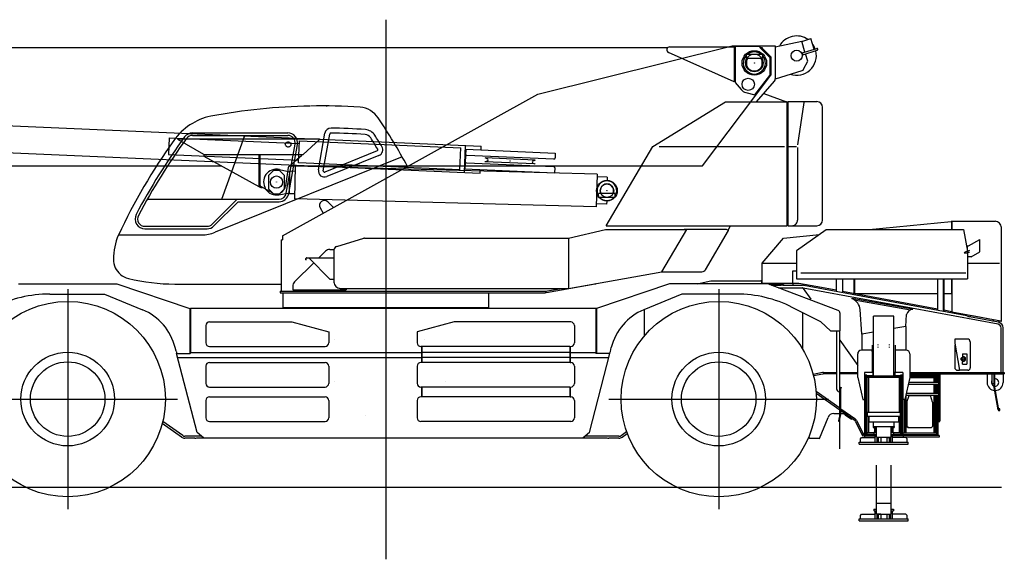
# Model space of a CAD drawing. Extents: x -36339 to -8597, y 886 to 16484.
# Drawn here: x -31720 to -23704, y 886 to 5280 of the extents above; entities that cross this region are included whole.
import ezdxf

# ---------------------------------------------------------------- set-up
doc = ezdxf.new("R2010")
doc.units = 0
doc.header["$PDMODE"] = 35
doc.layers.get('0').update_dxf_attribs({"linetype": 'CONTINUOUS'})

msp = doc.modelspace()

# ---------------------------------------------------------------- linework, layer by layer
at = {"color": 3, "linetype": 'CONTINUOUS'}
for p, q in [((-28739.1, 5279.84), (-28739.1, 886.315)), ((-24803.5, 3571.42), (-24136.7, 3637.86)), ((-24134.9, 3636.27), (-24134.9, 3571.42)), ((-24131.2, 3634.79), (-24131.2, 3571.42)), ((-24127.7, 3638.39), (-23779.7, 3638.39)), ((-25502.7, 3501.31), (-25209.5, 3530.52)), ((-25154.6, 3569.82), (-25394.6, 3398.22)), ((-25154.6, 3569.82), (-25154.6, 3571.42)), ((-25154.6, 3571.42), (-24036.6, 3571.42)), ((-24036.6, 3571.42), (-24004.6, 3394.42)), ((-23728.1, 3556.79), (-23728.1, 3586.79)), ((-23728.1, 2825.96), (-23728.1, 3556.79)), ((-25674.5, 3296.49), (-25502.7, 3501.31)), ((-23996.9, 3438.94), (-23902.7, 3491.48)), ((-23902.7, 3389.06), (-23902.7, 3491.48)), ((-25394.6, 3398.22), (-25394.6, 3168.91)), ((-24013, 3441), (-24007.7, 3439.06)), ((-24007.3, 3438.37), (-24007.3, 3409.68)), ((-24007, 3438.94), (-23996.9, 3438.94)), ((-24004.6, 3394.42), (-24004.6, 3168.91)), ((-23973.1, 3349.84), (-23902.7, 3389.06)), ((-25674.5, 3296.49), (-25394.6, 3296.49)), ((-25674.5, 3136.67), (-25674.5, 3296.49)), ((-23973.1, 3349.84), (-24004.6, 3349.84)), ((-24004.6, 3296.81), (-23742.4, 3296.81)), ((-25426.9, 3231.07), (-25428.5, 3231.07)), ((-25428.5, 3231.07), (-25428.5, 3133.07)), ((-25426.9, 3232.67), (-25426.9, 3231.07)), ((-25394.6, 3232.67), (-25426.9, 3232.67)), ((-25361, 3219.32), (-24017.7, 3219.32)), ((-31729.5, 3128.4), (-30928.5, 3128.4)), ((-30928.3, 3128.28), (-30334.1, 2927.56)), ((-26429.4, 3128.13), (-27023.4, 2927.49)), ((-25628.7, 3128.13), (-26429.4, 3128.13)), ((-26204.9, 3128.13), (-26092.2, 3154.19)), ((-26092.2, 3154.19), (-25685.2, 3154.19)), ((-25681.6, 3150.59), (-25681.6, 3128.13)), ((-25376.2, 3133.07), (-25670.9, 3133.07)), ((-25056.2, 2912.86), (-25628.7, 3128.13)), ((-25507.9, 3133.07), (-25507.9, 3118.07)), ((-25426.9, 3133.07), (-25426.9, 3118.07)), ((-25394.6, 3168.91), (-24004.6, 3168.91)), ((-25192.9, 3099.32), (-25376.2, 3133.07)), ((-25072.1, 3168.91), (-25072.1, 3067.41)), ((-25022.1, 3168.91), (-25022.1, 3058.39)), ((-24928.5, 3168.91), (-24928.5, 3050.62)), ((-24924.1, 3168.91), (-24924.1, 3050.92)), ((-24247.1, 3168.91), (-24247.1, 2913.88)), ((-24203.1, 3168.91), (-24203.1, 2905.89)), ((-24197.1, 3168.91), (-24197.1, 2904.77)), ((-24134.9, 3168.91), (-24134.9, 3050.92)), ((-24131.2, 3168.91), (-24131.2, 2898.24)), ((-31475.1, 3046.1), (-31029.1, 3046.1)), ((-31329.1, 3085.59), (-31329.1, 1295.59)), ((-31029.1, 3046.1), (-30719.5, 2918.11)), ((-26029.1, 3085.59), (-26029.1, 1295.59)), ((-25613.9, 3123.07), (-25507.9, 3123.07)), ((-25600.6, 3117.59), (-25521.6, 3117.59)), ((-25542.1, 3095.59), (-25346.8, 3095.59)), ((-25507.9, 3118.07), (-25426.9, 3118.07)), ((-25496.5, 3117.59), (-25346.8, 3117.59)), ((-25341.9, 3092.54), (-25278.9, 3003.33)), ((-23754.6, 2800.15), (-25341.3, 3095.09)), ((-24008.8, 2869.77), (-25337.3, 3116.71)), ((-25072.1, 3077.38), (-25192.2, 3099.7)), ((-24247.1, 2924.04), (-25022.1, 3068.09)), ((-24924.1, 3050.92), (-24247.1, 3050.92)), ((-24197.1, 3050.92), (-24134.9, 3050.92)), ((-26329.1, 3045.83), (-26638.6, 2917.83)), ((-25883.1, 3045.83), (-26329.1, 3045.83)), ((-24943.6, 3007.73), (-24942.5, 3013.37)), ((-24942.5, 3013.37), (-24450.2, 2925.97)), ((-24926.2, 2999.2), (-24466.5, 2917.58)), ((-30334.7, 2927.76), (-30334.7, 2563.12)), ((-30333.2, 2927.4), (-30329.3, 2927.4)), ((-30329.3, 2931.3), (-27028.8, 2931.3)), ((-30329.3, 2931.3), (-30329.3, 2569)), ((-27028.8, 2931.3), (-27028.8, 2569)), ((-27023.4, 2927.13), (-27028.8, 2927.13)), ((-27023.4, 2927.49), (-27023.4, 2563.12)), ((-26632.1, 2708.67), (-26632.1, 2920.55)), ((-25198.2, 2819.55), (-25430.2, 2937.39)), ((-25344.1, 2594.07), (-25344.1, 2893.66)), ((-25041.8, 2891.98), (-25041.8, 2745.83)), ((-24864.1, 2719.13), (-24877.7, 2919.08)), ((-24451.3, 2920.32), (-24450.2, 2925.97)), ((-24131.2, 2902.5), (-24197.1, 2914.74)), ((-23732, 2824.04), (-24131.2, 2898.24)), ((-30174.1, 2819), (-29504.1, 2819)), ((-29504.1, 2819), (-29204.1, 2739)), ((-28184.1, 2819), (-28484.1, 2739)), ((-27234.1, 2819), (-28184.1, 2819)), ((-25119.1, 2745.83), (-25198.2, 2819.55)), ((-24603.1, 2865.59), (-24768.1, 2865.59)), ((-24768.1, 2377.59), (-24768.1, 2865.59)), ((-24603.1, 2377.59), (-24603.1, 2865.59)), ((-24507.1, 2781.34), (-24499.6, 2879.1)), ((-24008.8, 2869.77), (-23988.6, 2859.91)), ((-23751.7, 2815.88), (-23988.6, 2859.92)), ((-23982.4, 2858.58), (-23980.2, 2870.38)), ((-23793.4, 2835.65), (-23980.2, 2870.38)), ((-23795.6, 2823.86), (-23793.4, 2835.65)), ((-23749.4, 2827.27), (-23749.7, 2825.7)), ((-23732.3, 2822.47), (-23749.7, 2825.7)), ((-30204.1, 2789), (-30204.1, 2649)), ((-29204.1, 2739), (-29204.1, 2649)), ((-28484.1, 2739), (-28484.1, 2649)), ((-27204.1, 2789), (-27204.1, 2649)), ((-25119.1, 2745.83), (-25041.8, 2745.83)), ((-25070.7, 2745.59), (-25070.7, 2275.61)), ((-25044.1, 2060.53), (-25044.1, 2745.59)), ((-24768.1, 2735.86), (-24864.1, 2719.13)), ((-24507.1, 2781.35), (-24603.1, 2764.62)), ((-24507.1, 2781.34), (-24507.1, 2588.59)), ((-23730.1, 2407.59), (-23730.1, 2770.65)), ((-23714.1, 2407.59), (-23714.1, 2770.73)), ((-29154.1, 2679), (-29154.1, 2679)), ((-28424.1, 2677.94), (-28424.1, 2677.94)), ((-25044.1, 2670.91), (-24897.6, 2463.49)), ((-24864.1, 2719.13), (-24864.1, 2588.59)), ((-24106.4, 2679.89), (-24106.4, 2647.29)), ((-24004.1, 2679.89), (-24106.4, 2679.89)), ((-24106.4, 2647.29), (-24069.1, 2425.29)), ((-23981.8, 2657.59), (-23981.8, 2445.29)), ((-30447, 2579.7), (-30454.5, 2610.02)), ((-30447, 2579.7), (-30439.3, 2562.7)), ((-30329.3, 2569), (-28449.1, 2569)), ((-30174.1, 2619), (-29234.1, 2619)), ((-28449.1, 2619), (-28454.1, 2619)), ((-28449.1, 2619), (-28449.1, 2489)), ((-28447.1, 2619), (-28447.1, 2488.9)), ((-27241.1, 2619), (-28447.1, 2619)), ((-27241.1, 2568.9), (-28447.1, 2568.9)), ((-27241.1, 2619), (-27241.1, 2488.9)), ((-27239.1, 2619), (-27239.1, 2489)), ((-27239.1, 2619), (-27234.1, 2619)), ((-27239.1, 2569), (-27029.1, 2569)), ((-26918.5, 2563.12), (-26911.1, 2579.43)), ((-26911.1, 2579.43), (-26903.6, 2609.75)), ((-24788.6, 2588.59), (-24867.6, 2588.59)), ((-24778.6, 2630.62), (-24778.6, 2578.84)), ((-24778.6, 2578.59), (-24778.6, 2408.59)), ((-24732.478826, 2635.681914), (-24732.541506, 2630.619743)), ((-24732.478547, 2615.011914), (-24732.541226, 2609.949743)), ((-24638.658777, 2609.949743), (-24638.721439, 2615.011244)), ((-24638.658497, 2630.619743), (-24638.721159, 2635.681244)), ((-24592.6, 2630.62), (-24592.6, 2578.84)), ((-24592.6, 2578.59), (-24592.6, 2408.59)), ((-24503.6, 2588.59), (-24582.6, 2588.59)), ((-24104.1, 2437.59), (-24104.1, 2633.58)), ((-30441, 2563.12), (-30443.3, 2562.54)), ((-30276.1, 1917.68), (-30443.3, 2562.54)), ((-30441, 2563.12), (-30332, 2563.12)), ((-30432.2, 2529), (-28449.1, 2529)), ((-30174.1, 2489), (-29234.1, 2489)), ((-28449.1, 2489), (-28454.1, 2489)), ((-27241.1, 2528.9), (-28447.1, 2528.9)), ((-27241.1, 2488.9), (-28447.1, 2488.9)), ((-27239.1, 2529), (-26925.9, 2529)), ((-27239.1, 2489), (-27234.1, 2489)), ((-27082, 1917.68), (-26914.8, 2562.54)), ((-26917.1, 2563.12), (-27026.1, 2563.12)), ((-26917.1, 2563.12), (-26914.8, 2562.54)), ((-24897.6, 2366.59), (-24897.6, 2558.59)), ((-24473.6, 2558.59), (-24473.6, 2366.59)), ((-24044.1, 2560.09), (-24010.5, 2560.09)), ((-24044.1, 2560.09), (-24044.1, 2537.59)), ((-24044.1, 2537.59), (-24039.1, 2537.59)), ((-24044.1, 2475.09), (-24044.1, 2497.59)), ((-24044.1, 2497.59), (-24039.1, 2497.59)), ((-24010.5, 2560.09), (-24010.5, 2475.09)), ((-30204.1, 2459), (-30204.1, 2319)), ((-29204.1, 2459), (-29204.1, 2319)), ((-28484.1, 2459), (-28484.1, 2319)), ((-27204.1, 2459), (-27204.1, 2319)), ((-25184.5, 2406.71), (-25259.7, 2391.03)), ((-25176.1, 2407.59), (-25070.7, 2407.59)), ((-25044.1, 2407.59), (-24897.6, 2407.59)), ((-24842.1, 2408.59), (-24842.1, 1903.59)), ((-24768.1, 2408.59), (-24842.1, 2408.59)), ((-24775.6, 2408.59), (-24775.6, 2380.59)), ((-24529.1, 2408.59), (-24603.1, 2408.59)), ((-24595.6, 2408.59), (-24595.6, 2380.59)), ((-24529.1, 2408.59), (-24529.1, 1903.59)), ((-24473.6, 2407.59), (-23704.1, 2407.59)), ((-24094.1, 2427.59), (-24104.1, 2437.59)), ((-24094.1, 2427.59), (-24069.5, 2427.59)), ((-24001.8, 2425.29), (-24069.1, 2425.29)), ((-24044.1, 2475.09), (-24010.5, 2475.09)), ((-23704.1, 2407.59), (-23704.1, 2395.59)), ((-29154.1, 2337.14), (-29154.1, 2337.14)), ((-28254.1, 2337.14), (-28254.1, 2337.14)), ((-25182.6, 2394.85), (-25256.8, 2379.39)), ((-25070.7, 2395.59), (-25175.4, 2395.59)), ((-24897.6, 2395.59), (-25044.1, 2395.59)), ((-24897.5, 2366.59), (-24856.5, 2188.59)), ((-24823.1, 2386.59), (-24842.1, 2386.59)), ((-24832.1, 2386.59), (-24832.1, 1893.6)), ((-24823.1, 2386.59), (-24823.1, 1893.6)), ((-24768.1, 2380.59), (-24823.1, 2380.59)), ((-24820.1, 2377.59), (-24820.1, 2365.59)), ((-24551.1, 2377.59), (-24820.1, 2377.59)), ((-24551.1, 2365.59), (-24820.1, 2365.59)), ((-24810.1, 2365.59), (-24810.1, 2082.6)), ((-24548.1, 2380.59), (-24603.1, 2380.59)), ((-24561.1, 2365.59), (-24561.1, 2082.6)), ((-24551.1, 2377.59), (-24551.1, 2365.59)), ((-24548.1, 2386.59), (-24548.1, 1893.6)), ((-24529.1, 2386.59), (-24548.1, 2386.59)), ((-24539.1, 2386.59), (-24539.1, 1893.6)), ((-24473.6, 2366.59), (-24514.6, 2188.59)), ((-24482.4, 2328.1), (-24240.1, 2328.1)), ((-24473.6, 2395.59), (-24233.1, 2395.59)), ((-24240.1, 2386.59), (-24473.6, 2386.59)), ((-24473.6, 2377.6), (-24265.1, 2377.6)), ((-24473.6, 2365.6), (-24256.1, 2365.6)), ((-24278.1, 2365.6), (-24278.1, 2328.1)), ((-24268.1, 2365.6), (-24268.1, 2328.1)), ((-24265.1, 2377.6), (-24256.1, 2368.6)), ((-24261.1, 2397.89), (-24233.1, 2397.89)), ((-24261.1, 2397.89), (-24261.1, 2395.59)), ((-24256.1, 2368.6), (-24256.1, 2365.6)), ((-24255.1, 2386.59), (-24255.1, 2328.1)), ((-24246.1, 2386.59), (-24246.1, 2328.1)), ((-24240.1, 2395.59), (-24240.1, 2020.59)), ((-24236.1, 2395.59), (-24231.1, 2390.59)), ((-24231.1, 2393.59), (-24231.1, 2012.59)), ((-24229.3, 2395.59), (-23704.1, 2395.59)), ((-24228.8, 2393.59), (-24228.8, 2012.59)), ((-23844.1, 2395.58), (-23844.1, 2325.58)), ((-23804.9, 2395.59), (-23804.9, 2315.59)), ((-23788.6, 2395.59), (-23788.6, 2304.03)), ((-23784.1, 2395.59), (-23784.1, 2303.59)), ((-23714.1, 2395.59), (-23714.1, 2325.58)), ((-30174.1, 2289), (-29234.1, 2289)), ((-28449.1, 2289), (-28454.1, 2289)), ((-28449.1, 2289), (-28449.1, 2209)), ((-28447.1, 2289), (-28447.1, 2208.9)), ((-27241.1, 2289), (-28447.1, 2289)), ((-27241.1, 2289), (-27241.1, 2208.9)), ((-27239.1, 2289.42), (-27239.1, 2209)), ((-27239.1, 2289), (-27234.1, 2289)), ((-25236.7, 2254.8), (-25044.1, 2118.9)), ((-25045.7, 2250.61), (-25044.1, 2250.61)), ((-25044.1, 2285.61), (-25042.1, 2285.61)), ((-25042.1, 2069.11), (-25042.1, 2285.61)), ((-25042.1, 2258.61), (-25039.8, 2258.61)), ((-25039.8, 2078.96), (-25039.8, 2282.61)), ((-25039.8, 2278.61), (-25033.8, 2278.61)), ((-25038.8, 2285.91), (-25029.8, 2285.91)), ((-25038.8, 2283.61), (-25029.8, 2283.61)), ((-25033.8, 2078.26), (-25033.8, 2278.61)), ((-25029.8, 2283.61), (-25029.8, 2285.91)), ((-24486.1, 2312.1), (-24240.1, 2312.1)), ((-24278.1, 2312.1), (-24278.1, 2237.1)), ((-24268.1, 2312.1), (-24268.1, 2237.1)), ((-24255.1, 2312.1), (-24255.1, 2237.1)), ((-24246.1, 2312.1), (-24246.1, 2237.1)), ((-23788.6, 2315.59), (-23804.9, 2315.59)), ((-23753.2, 2102.4), (-23788.4, 2302.38)), ((-23748.7, 2103.18), (-23784.1, 2303.59)), ((-32224.1, 2190.59), (-30434.1, 2190.59)), ((-30204.1, 2179), (-30204.1, 2039)), ((-30174.1, 2209), (-29234.1, 2209)), ((-29204.1, 2179), (-29204.1, 2039)), ((-28484.1, 2179), (-28484.1, 2039)), ((-28449.1, 2209), (-28454.1, 2209)), ((-27241.1, 2208.9), (-28447.1, 2208.9)), ((-27239.1, 2209), (-27234.1, 2209)), ((-27204.1, 2179), (-27204.1, 2039)), ((-26924.1, 2190.59), (-25134.1, 2190.59)), ((-25235.6, 2239.33), (-25044.1, 2104.21)), ((-25235.6, 2239.33), (-25044.1, 2104.22)), ((-24856.5, 2188.59), (-24842.1, 2188.59)), ((-24514.6, 2188.59), (-24529.1, 2188.59)), ((-24517.1, 2188.59), (-24517.1, 1915.6)), ((-24507.1, 2221.19), (-24507.1, 1915.6)), ((-24240.1, 2221.1), (-24507.1, 2221.1)), ((-24240.1, 2237.1), (-24503.4, 2237.1)), ((-24497.6, 2166.04), (-24478.9, 2221.21)), ((-24497.6, 2166.04), (-24497.6, 1967.96)), ((-24478.9, 2221.21), (-24306.3, 2221.21)), ((-24287.6, 2166.04), (-24306.3, 2221.21)), ((-24287.6, 2166.04), (-24287.6, 1967.96)), ((-24278.1, 2221.1), (-24278.1, 1915.6)), ((-24268.1, 2221.1), (-24268.1, 1915.6)), ((-24255.1, 2221.1), (-24255.1, 1893.6)), ((-24246.1, 2221.1), (-24246.1, 1893.6)), ((-25033.8, 2111.63), (-24920.4, 2031.65)), ((-25033.8, 2096.95), (-24927.3, 2021.84)), ((-25033.8, 2096.94), (-25022.1, 2088.68)), ((-23740.7, 2112.22), (-23745.1, 2111.44)), ((-23743.8, 2104.05), (-23745.1, 2111.44)), ((-23739.4, 2104.83), (-23740.7, 2112.22)), ((-30393, 1894.06), (-30555.2, 2008.39)), ((-30174.1, 2009), (-29234.1, 2009)), ((-28904.1, 2057.14), (-28904.1, 2057.14)), ((-27234.1, 2009), (-28454.1, 2009)), ((-25209.7, 1868.58), (-25139.4, 2041.43)), ((-25093.2, 2072.59), (-25044.1, 2072.59)), ((-25039.7, 2079.29), (-25054.7, 2015.02)), ((-25033.9, 2077.93), (-25048.9, 2013.65)), ((-25044.1, 1785.61), (-25044.1, 2034.13)), ((-25042.1, 1785.61), (-25042.1, 2042.71)), ((-25035.1, 2072.59), (-25029, 2072.59)), ((-25000.2, 2063.44), (-24947.8, 2026.47)), ((-24995.6, 2069.98), (-24943.2, 2033)), ((-24947.8, 2026.47), (-24943.2, 2033)), ((-24918, 2011.14), (-24854.7, 1889.07)), ((-24907.3, 2016.66), (-24844.1, 1894.59)), ((-24820.1, 2082.6), (-24820.1, 2048.6)), ((-24551.1, 2082.6), (-24820.1, 2082.6)), ((-24551.1, 2048.6), (-24820.1, 2048.6)), ((-24810.1, 2048.6), (-24810.1, 1915.6)), ((-24805.6, 2005.6), (-24805.6, 2048.6)), ((-24805.6, 2005.6), (-24565.6, 2005.6)), ((-24770.6, 2005.6), (-24770.6, 1959.6)), ((-24600.6, 1968.6), (-24600.6, 2005.6)), ((-24565.6, 2048.6), (-24565.6, 2005.6)), ((-24561.1, 2048.6), (-24561.1, 1915.6)), ((-24551.1, 2082.6), (-24551.1, 2048.6)), ((-24241.1, 2010.59), (-24241.1, 2008.29)), ((-24241.1, 2010.59), (-24233.1, 2010.59)), ((-24241.1, 2008.29), (-24233.1, 2008.29)), ((-24240.1, 2020.59), (-24231.1, 2020.59)), ((-30402.2, 1880.98), (-30559.3, 1991.72)), ((-26824.3, 1894.05), (-26778.8, 1926.06)), ((-24770.6, 1968.6), (-24600.6, 1968.6)), ((-24770.6, 1968.6), (-24770.6, 1959.6)), ((-24770.6, 1959.6), (-24745.6, 1959.6)), ((-24760.6, 1959.6), (-24760.6, 1922.6)), ((-24751.6, 1959.6), (-24751.6, 1922.6)), ((-24745.6, 1879.6), (-24745.6, 1968.6)), ((-24625.6, 1879.6), (-24625.6, 1968.6)), ((-24625.6, 1959.6), (-24600.6, 1959.6)), ((-24619.6, 1959.6), (-24619.6, 1922.6)), ((-24610.6, 1959.6), (-24610.6, 1922.6)), ((-24600.6, 1968.6), (-24600.6, 1959.6)), ((-24497.6, 1968.59), (-24487.6, 1958.78)), ((-24487.6, 1958.15), (-24497.6, 1967.96)), ((-24487.6, 1958.78), (-24297.6, 1958.78)), ((-24487.6, 1958.78), (-24487.6, 1958.15)), ((-24487.6, 1958.15), (-24297.6, 1958.15)), ((-24287.6, 1968.59), (-24297.6, 1958.78)), ((-24297.6, 1958.15), (-24287.6, 1967.96)), ((-24297.6, 1958.78), (-24297.6, 1958.15)), ((-30239.1, 1888.59), (-30375.7, 1888.59)), ((-30294.3, 1872.59), (-30375.7, 1872.59)), ((-30278.4, 1876.59), (-30223.9, 1876.59)), ((-30224, 1876.7), (-30276.1, 1917.68)), ((-30224, 1876.7), (-27133.3, 1876.7)), ((-27133.4, 1876.59), (-26938.8, 1876.59)), ((-27082, 1917.68), (-27133.3, 1876.7)), ((-26841.6, 1888.59), (-27118.4, 1888.59)), ((-26841.6, 1872.59), (-26923, 1872.59)), ((-26815.3, 1880.85), (-26773.1, 1910.5)), ((-25297.1, 1881.59), (-25287.1, 1871.59)), ((-25287.1, 1871.59), (-25217.1, 1871.59)), ((-25217.1, 1871.59), (-25209.7, 1868.58)), ((-24875.6, 1867.6), (-24865.6, 1877.6)), ((-24875.6, 1839.6), (-24875.6, 1867.6)), ((-24865.6, 1877.6), (-24755.6, 1877.6)), ((-24851, 1907.91), (-24861.6, 1902.38)), ((-24844.1, 1894.59), (-24854.7, 1889.07)), ((-24842.1, 1906.59), (-24850.3, 1906.59)), ((-24755.6, 1893.6), (-24843.6, 1893.6)), ((-24843.6, 1893.6), (-24843.6, 1881.6)), ((-24755.6, 1881.6), (-24843.6, 1881.6)), ((-24832.1, 1903.59), (-24842.1, 1903.59)), ((-24833.6, 1881.6), (-24833.6, 1877.6)), ((-24765.6, 1915.6), (-24822.1, 1915.6)), ((-24822.1, 1915.6), (-24822.1, 1903.6)), ((-24755.6, 1903.6), (-24822.1, 1903.6)), ((-24765.6, 1919.6), (-24764.6, 1920.6)), ((-24765.6, 1919.6), (-24765.6, 1906.1)), ((-24764.6, 1905.1), (-24765.6, 1906.1)), ((-24764.6, 1920.6), (-24745.6, 1920.6)), ((-24764.6, 1905.1), (-24745.6, 1905.1)), ((-24760.6, 1922.6), (-24751.6, 1922.6)), ((-24755.6, 1903.6), (-24754.6, 1904.6)), ((-24755.6, 1839.6), (-24755.6, 1903.6)), ((-24754.6, 1904.6), (-24745.6, 1904.6)), ((-24748.6, 1905.1), (-24748.6, 1904.6)), ((-24745.6, 1879.6), (-24625.6, 1879.6)), ((-24739.6, 1877.6), (-24741.7, 1872.6)), ((-24730.8, 1872.6), (-24741.7, 1872.6)), ((-24741.7, 1872.6), (-24741.7, 1839.6)), ((-24709.7, 1877.6), (-24739.6, 1877.6)), ((-24728.7, 1877.6), (-24730.8, 1872.6)), ((-24730.8, 1872.6), (-24730.8, 1839.6)), ((-24709.7, 1877.6), (-24709.7, 1839.6)), ((-24661.4, 1877.6), (-24631.5, 1877.6)), ((-24661.4, 1877.6), (-24661.4, 1839.6)), ((-24642.4, 1877.6), (-24640.3, 1872.6)), ((-24640.3, 1872.6), (-24629.4, 1872.6)), ((-24640.3, 1872.6), (-24640.3, 1839.6)), ((-24631.5, 1877.6), (-24629.4, 1872.6)), ((-24629.4, 1872.6), (-24629.4, 1839.6)), ((-24625.6, 1920.6), (-24606.6, 1920.6)), ((-24625.6, 1905.1), (-24606.6, 1905.1)), ((-24625.6, 1904.6), (-24616.6, 1904.6)), ((-24622.6, 1905.1), (-24622.6, 1904.6)), ((-24610.6, 1922.6), (-24619.6, 1922.6)), ((-24615.6, 1903.6), (-24616.6, 1904.6)), ((-24549.1, 1903.6), (-24615.6, 1903.6)), ((-24615.6, 1839.6), (-24615.6, 1903.6)), ((-24234.6, 1893.6), (-24615.6, 1893.6)), ((-24234.6, 1881.6), (-24615.6, 1881.6)), ((-24505.6, 1877.6), (-24615.6, 1877.6)), ((-24606.6, 1920.6), (-24605.6, 1919.6)), ((-24606.6, 1905.1), (-24605.6, 1906.1)), ((-24605.6, 1919.6), (-24605.6, 1906.1)), ((-24549.1, 1915.6), (-24605.6, 1915.6)), ((-24549.1, 1915.6), (-24549.1, 1903.6)), ((-24529.1, 1903.59), (-24539.1, 1903.59)), ((-24529.1, 1915.6), (-24256.1, 1915.6)), ((-24529.1, 1915.6), (-24529.1, 1903.6)), ((-24529.1, 1903.6), (-24256.1, 1903.6)), ((-24527.6, 1893.6), (-24527.6, 1881.6)), ((-24495.6, 1867.6), (-24505.6, 1877.6)), ((-24495.6, 1839.6), (-24495.6, 1867.6)), ((-24256.1, 1915.6), (-24256.1, 1903.6)), ((-24234.6, 1893.6), (-24234.6, 1881.6)), ((-25044.1, 1785.61), (-25042.1, 1785.61)), ((-24885.6, 1839.6), (-24485.6, 1839.6)), ((-24885.6, 1823.6), (-24885.6, 1839.6)), ((-24885.6, 1823.6), (-24485.6, 1823.6)), ((-24485.6, 1823.6), (-24485.6, 1839.6)), ((-24745.6, 1254.59), (-24745.6, 1653.24)), ((-24625.6, 1254.59), (-24625.6, 1653.24)), ((-33184.1, 1473.59), (-23728.1, 1473.59)), ((-24765.6, 1294.59), (-24764.6, 1295.59)), ((-24765.6, 1294.59), (-24765.6, 1281.09)), ((-24764.6, 1295.59), (-24745.6, 1295.59)), ((-24745.6, 1343.59), (-24625.6, 1343.59)), ((-24625.6, 1295.59), (-24606.6, 1295.59)), ((-24606.6, 1295.59), (-24605.6, 1294.59)), ((-24605.6, 1294.59), (-24605.6, 1281.09)), ((-24885.6, 1214.59), (-24485.6, 1214.59)), ((-24885.6, 1198.59), (-24885.6, 1214.59)), ((-24875.6, 1242.59), (-24865.6, 1252.59)), ((-24875.6, 1214.59), (-24875.6, 1242.59)), ((-24865.6, 1252.59), (-24755.6, 1252.59)), ((-24764.6, 1280.09), (-24765.6, 1281.09)), ((-24764.6, 1280.09), (-24745.6, 1280.09)), ((-24755.6, 1278.59), (-24754.6, 1279.59)), ((-24755.6, 1214.59), (-24755.6, 1278.59)), ((-24754.6, 1279.59), (-24745.6, 1279.59)), ((-24748.6, 1280.09), (-24748.6, 1279.59)), ((-24745.6, 1254.59), (-24625.6, 1254.59)), ((-24739.6, 1252.59), (-24741.7, 1247.59)), ((-24730.8, 1247.59), (-24741.7, 1247.59)), ((-24741.7, 1247.59), (-24741.7, 1214.59)), ((-24709.7, 1252.59), (-24739.6, 1252.59)), ((-24728.7, 1252.59), (-24730.8, 1247.59)), ((-24730.8, 1247.59), (-24730.8, 1214.59)), ((-24709.7, 1252.59), (-24709.7, 1214.59)), ((-24661.4, 1252.59), (-24631.5, 1252.59)), ((-24661.4, 1252.59), (-24661.4, 1214.59)), ((-24642.4, 1252.59), (-24640.3, 1247.59)), ((-24640.3, 1247.59), (-24629.4, 1247.59)), ((-24640.3, 1247.59), (-24640.3, 1214.59)), ((-24631.5, 1252.59), (-24629.4, 1247.59)), ((-24629.4, 1247.59), (-24629.4, 1214.59)), ((-24625.6, 1280.09), (-24606.6, 1280.09)), ((-24625.6, 1279.59), (-24616.6, 1279.59)), ((-24622.6, 1280.09), (-24622.6, 1279.59)), ((-24615.6, 1278.59), (-24616.6, 1279.59)), ((-24615.6, 1214.59), (-24615.6, 1278.59)), ((-24505.6, 1252.59), (-24615.6, 1252.59)), ((-24606.6, 1280.09), (-24605.6, 1281.09)), ((-24495.6, 1242.59), (-24505.6, 1252.59)), ((-24495.6, 1214.59), (-24495.6, 1242.59)), ((-24485.6, 1198.59), (-24485.6, 1214.59)), ((-24885.6, 1198.59), (-24485.6, 1198.59))]:
    msp.add_line(p, q, dxfattribs=at)
at = {"color": 5, "linetype": 'CONTINUOUS'}
for p, q in [((-34460.1, 5052.57), (-26445.7, 5052.57)), ((-26427.7, 5058.57), (-25902.1, 5058.57)), ((-25902.1, 5058.57), (-25902.1, 4772.57)), ((-25902.1, 5052.57), (-25894.1, 5052.57)), ((-25894.1, 5060.57), (-25890.1, 5064.57)), ((-25894.1, 5060.57), (-25894.1, 4768.07)), ((-25890.1, 5064.57), (-25700.1, 5064.57)), ((-25700.1, 5064.57), (-25694.1, 5058.57)), ((-25694.1, 5058.57), (-25694.1, 5052.57)), ((-25614.1, 4972.57), (-25694.1, 5052.57)), ((-25694.1, 5052.57), (-25674.1, 5052.57)), ((-25674.1, 5052.57), (-25674.1, 5047.57)), ((-25902.1, 4772.57), (-26437.7, 5011.98)), ((-25674.1, 5047.57), (-25604.1, 4977.57)), ((-25614.1, 4972.57), (-25614.1, 4826.03)), ((-25604.1, 4977.57), (-25604.1, 4827.57)), ((-25844.1, 4509.62), (-25604.1, 4827.57)), ((-25734.7, 4667.39), (-25614.1, 4825.82)), ((-25894.1, 4768.07), (-25846.5, 4711.38)), ((-25808.5, 4687.16), (-25734.7, 4667.39)), ((-26160.1, 4091.07), (-25844.1, 4509.62)), ((-30433.5, 4309.19), (-29278.4, 4309.19)), ((-30433.5, 4309.19), (-30433.5, 4304.2)), ((-30221.1, 4181.57), (-30433.5, 4304.2)), ((-29412.3, 4181.57), (-29278.4, 4304.23)), ((-29278.4, 4309.19), (-29278.4, 4304.23)), ((-30221.1, 4181.57), (-29412.3, 4181.57)), ((-30221.1, 4181.57), (-30221.1, 4169.87)), ((-30221.1, 4169.87), (-29773.1, 3922.57)), ((-29773.1, 4181.57), (-29773.1, 3922.57)), ((-29773.1, 4172.08), (-29773.1, 3947.51)), ((-29764.1, 4181.57), (-29764.1, 3934.09)), ((-29525.4, 4086.53), (-29422.3, 4177.29)), ((-29422.3, 4181.57), (-29422.3, 4177.29)), ((-34658.1, 4091.07), (-30078.3, 4091.07)), ((-29520.3, 4091.07), (-26160.1, 4091.07)), ((-29691.6, 4015.08), (-29651.6, 4055.08)), ((-29691.6, 3900.08), (-29691.6, 4015.08)), ((-29651.6, 4055.08), (-29606.6, 4055.08)), ((-29606.6, 4055.08), (-29566.6, 4015.08)), ((-29566.6, 4015.08), (-29566.6, 3900.08)), ((-29534.1, 4076.57), (-29554.8, 3927.27)), ((-29763.5, 3917.59), (-29749.9, 3909.83)), ((-29759, 3925.4), (-29660.8, 3869.33)), ((-29745.4, 3917.65), (-29749.9, 3909.83)), ((-29651.6, 3860.08), (-29691.6, 3900.08)), ((-29606.6, 3860.08), (-29651.6, 3860.08)), ((-29566.6, 3900.08), (-29606.6, 3860.08))]:
    msp.add_line(p, q, dxfattribs=at)
at = {"color": 1, "linetype": 'CONTINUOUS'}
for p, q in [((-27501.5, 4673.43), (-25920.7, 5067.57)), ((-25920.7, 5067.57), (-25569.1, 5067.57)), ((-25569.1, 5067.57), (-25569.1, 4798.56)), ((-25569, 5057.95), (-25353.7, 5103.74)), ((-25326.9, 5016.75), (-25353.7, 5103.74)), ((-25353.4, 5102.77), (-25278.2, 5125.85)), ((-25251.8, 5039.81), (-25278.2, 5125.85)), ((-25806.6, 4998.56), (-25806.6, 4966.56)), ((-25806.6, 4998.56), (-25671.6, 4998.56)), ((-25671.6, 4998.56), (-25671.6, 4966.56)), ((-25348.9, 5009.97), (-25231.3, 5046.25)), ((-25348.9, 5009.97), (-25344.1, 4994.68)), ((-25344.1, 4994.68), (-25226.6, 5030.96)), ((-25303.6, 4941.27), (-25322.2, 5001.47)), ((-25806.6, 4966.56), (-25671.6, 4966.56)), ((-25338.2, 4875.7), (-25303.6, 4941.27)), ((-25566.4, 4799.42), (-25349.4, 4866.42)), ((-25721.8, 4612.38), (-25575.9, 4780.19)), ((-25569.1, 4808.02), (-25566.4, 4799.42)), ((-29581, 3520.74), (-27501.5, 4673.43)), ((-25662.9, 4680.12), (-25665, 4674.48)), ((-25662.9, 4680.13), (-25476.9, 4612.38)), ((-26564.1, 4248.38), (-25974.1, 4612.38)), ((-25974.1, 4612.38), (-25477.3, 4612.38)), ((-25474.1, 4609.18), (-25474.1, 3602.38)), ((-25467.6, 4612.58), (-25230.1, 4612.58)), ((-25467.6, 4612.58), (-25467.6, 3602.58)), ((-25385, 4261.53), (-25332.9, 4606.03)), ((-25184.1, 3648.22), (-25184.1, 4566.95)), ((-30312.4, 4357.58), (-29537.2, 4357.58)), ((-30312.4, 4337.58), (-29537.2, 4337.58)), ((-30074.9, 3817.58), (-29886.9, 4337.58)), ((-29287.9, 4057.43), (-29235.3, 4355.74)), ((-29248.5, 4050.48), (-29195.9, 4348.8)), ((-29549.6, 3867.03), (-29478.1, 4267.03)), ((-29529.9, 3863.52), (-29458.4, 4263.52)), ((-26944.1, 3602.38), (-26564.1, 4248.38)), ((-26513.9, 4248.38), (-25493.9, 4248.38)), ((-28809.9, 4211.18), (-29234.9, 4039.48)), ((-28794.9, 4174.1), (-29220.2, 4002.28)), ((-25467.6, 4248.28), (-25395.9, 4248.28)), ((-25387, 4238.48), (-25387, 3647.7)), ((-28606.7, 4163.89), (-30127.5, 3549.43)), ((-26871.6, 3864.59), (-27006.6, 3864.59)), ((-27006.6, 3832.59), (-27006.6, 3864.59)), ((-26871.6, 3832.59), (-26871.6, 3864.59)), ((-30681.2, 3817.58), (-29608.6, 3817.58)), ((-30152.4, 3615.16), (-29949.9, 3817.58)), ((-30138.2, 3601.01), (-29941.6, 3797.58)), ((-29941.6, 3797.58), (-29608.6, 3797.58)), ((-29211.6, 3796.52), (-29164.3, 3751.76)), ((-26871.6, 3832.59), (-27006.6, 3832.59)), ((-29274, 3748.07), (-29249.8, 3704.34)), ((-30915.3, 3527.58), (-30239.9, 3527.58)), ((-30700.1, 3597.58), (-30194.8, 3597.58)), ((-30700.1, 3577.58), (-30194.8, 3577.58)), ((-27251.1, 3502.38), (-26951, 3572.4)), ((-26951, 3572.4), (-26289.1, 3572.4)), ((-26944.1, 3602.38), (-25474.1, 3602.38)), ((-26491.1, 3227.39), (-26289.1, 3572.4)), ((-26306.9, 3572.4), (-26310.2, 3574.65)), ((-26310.2, 3574.65), (-25967.6, 3574.65)), ((-26137.9, 3243.46), (-25950.4, 3564.56)), ((-25967.6, 3574.66), (-25950.4, 3564.57)), ((-25953, 3566.08), (-25931.8, 3602.38)), ((-25467.6, 3602.58), (-25230, 3602.58)), ((-29590, 3487.58), (-29581, 3487.58)), ((-29590, 3487.58), (-29590, 3069.58)), ((-29581, 3520.74), (-29581, 3487.58)), ((-29139, 3434.14), (-28919.1, 3501.45)), ((-28912.9, 3502.38), (-27251.1, 3502.38)), ((-27251.1, 3502.38), (-27251.1, 3093.59)), ((-29283.7, 3341.88), (-29230.7, 3394.94)), ((-29195.3, 3409.58), (-29161.1, 3409.58)), ((-29161.1, 3404.31), (-29161.1, 3143.52)), ((-29481.4, 3144.23), (-29326.5, 3299.08)), ((-29389.4, 3324.58), (-29389.4, 3336.58)), ((-29389.4, 3324.58), (-29387, 3324.58)), ((-29387, 3324.58), (-29387, 3336.58)), ((-29384, 3341.88), (-29161.1, 3341.88)), ((-29384, 3339.58), (-29367, 3339.58)), ((-29367, 3341.88), (-29367, 3339.58)), ((-29194.1, 3166.59), (-29367, 3339.58)), ((-27251.1, 3092.39), (-26491.1, 3227.39)), ((-26490.8, 3227.79), (-26165.2, 3227.79)), ((-30455.8, 3127.58), (-29590, 3127.58)), ((-29194, 3166.58), (-29161.1, 3166.58)), ((-27431.3, 3058.77), (-27035.9, 3128.48)), ((-29600, 3069.58), (-27439.1, 3069.58)), ((-29600, 3069.58), (-29600, 3055.58)), ((-29600, 3055.58), (-27439.1, 3055.58)), ((-29576.5, 3055.58), (-29576.5, 2937.59)), ((-29496, 3108.87), (-29496, 3079.58)), ((-29496, 3079.58), (-29061, 3079.58)), ((-29109.9, 3092.39), (-27251.1, 3092.39)), ((-29061, 3092.39), (-29061, 3079.58)), ((-27901.6, 2937.59), (-27901.6, 3055.58)), ((-27439.1, 3069.58), (-27309.7, 3092.39)), ((-27439.1, 3069.58), (-27438.7, 3067.61)), ((-27439.1, 3069.58), (-27439.1, 3055.58)), ((-27438.7, 3067.61), (-27431.3, 3058.77)), ((-29576.5, 2937.59), (-27901.6, 2937.59)), ((-29494.6, 2937.59), (-29494.6, 2927.59)), ((-27983.6, 2927.59), (-29494.6, 2927.59)), ((-27983.6, 2937.59), (-27983.6, 2927.59))]:
    msp.add_line(p, q, dxfattribs=at)
at = {"color": 2, "linetype": 'CONTINUOUS'}
for p, q in [((-33941.6, 4511.13), (-27962.3, 4250.08)), ((-33951.2, 4291.35), (-27971.9, 4030.29)), ((-30502.7, 4318.45), (-30508.6, 4183.58)), ((-30502.7, 4318.45), (-29442.7, 4272.17)), ((-29449.6, 4114.83), (-29441.8, 4294.66)), ((-29441.8, 4294.66), (-28128, 4237.3)), ((-28092.2, 4255.75), (-28101.8, 4035.96)), ((-27963.6, 4220.1), (-27962.3, 4250.08)), ((-30508.6, 4183.58), (-29448.6, 4137.3)), ((-28135.9, 4057.47), (-28128, 4237.3)), ((-28088.5, 4225.55), (-28095.5, 4065.71)), ((-28088.5, 4225.55), (-27359.2, 4193.71)), ((-27371.3, 4144.2), (-28080.7, 4175.17)), ((-27359.2, 4193.72), (-27360.9, 4153.75)), ((-28135.9, 4057.47), (-29449.6, 4114.83)), ((-28083.3, 4115.23), (-27374, 4084.26)), ((-27528.2, 4104.9), (-27932, 4122.53)), ((-27526.8, 4137.08), (-27931.4, 4154.74)), ((-27914.1, 4128.47), (-27930.8, 4123.2)), ((-27913.3, 4147.24), (-27929.5, 4153.94)), ((-27541.3, 4112.19), (-27525.2, 4105.49)), ((-27540.5, 4130.96), (-27523.8, 4136.23)), ((-28095.5, 4065.71), (-27366.2, 4033.87)), ((-27971.9, 4030.29), (-27970.6, 4060.26)), ((-27364.4, 4073.83), (-27366.2, 4033.87))]:
    msp.add_line(p, q, dxfattribs=at)
at = {"color": 6, "linetype": 'CONTINUOUS'}
for p, q in [((-29605, 4059.78), (-29519.9, 4039.76)), ((-29524.5, 3863.32), (-29519.7, 4046.26)), ((-29477.8, 4045.17), (-29519.7, 4046.26)), ((-29476.7, 4086.15), (-29483.6, 3821.24)), ((-27019.7, 4022.22), (-29476.7, 4086.15)), ((-27019.7, 4022.22), (-27026.6, 3757.31)), ((-26936.2, 3997.54), (-27020.3, 3999.73)), ((-26936.2, 3997.54), (-26936.9, 3971.7)), ((-29610.4, 3854.25), (-29524.3, 3869.82)), ((-29482.5, 3862.23), (-29524.5, 3863.32)), ((-27026.6, 3757.31), (-29483.6, 3821.24)), ((-26941.9, 3777.62), (-27026, 3779.81)), ((-26941.2, 3803.46), (-26941.9, 3777.62))]:
    msp.add_line(p, q, dxfattribs=at)
at = {"color": 2, "linetype": 'CONTINUOUS', "flags": 128}
msp.add_lwpolyline([(-29515.576576, 4275.355993), (-29518.775313, 4277.933401), (-29522.531539, 4280.005413), (-29526.709493, 4281.497141), (-29531.158173, 4282.354669), (-29535.716793, 4282.547004), (-29540.220593, 4282.067196), (-29544.506792, 4280.932584), (-29548.420477, 4279.184178), (-29551.820197, 4276.885169), (-29554.583077, 4274.118649), (-29556.60926, 4270.984608), (-29557.825513, 4267.596318), (-29558.187879, 4264.07624), (-29557.683261, 4260.551599), (-29556.329896, 4257.149786), (-29554.176699, 4253.99375), (-29551.301492, 4251.197559), (-29547.808193, 4248.862275), (-29543.823058, 4247.0723), (-29539.490121, 4245.892329), (-29534.965985, 4245.365009), (-29530.414164, 4245.5094), (-29525.999174, 4246.320281), (-29521.880582, 4247.768347), (-29518.207247, 4249.80126), (-29515.111931, 4252.345545), (-29512.706507, 4255.309246), (-29511.077915, 4258.585245), (-29510.285015, 4262.055141), (-29510.356465, 4265.593522), (-29511.289682, 4269.072502), (-29513.050938, 4272.366342)], close=True, dxfattribs=at)
at = {"color": 5, "linetype": 'CONTINUOUS', "flags": 128}
msp.add_lwpolyline([(-29525.399612, 4086.529325), (-29526.898859, 4085.174026), (-29528.352554, 4083.788214), (-29529.71652, 4082.414005), (-29530.949306, 4081.093161), (-29532.013445, 4079.865823), (-29532.876599, 4078.769291), (-29533.512537, 4077.836889), (-29533.90193, 4077.096953), (-29534.032947, 4076.57197)], dxfattribs=at)
at = {"color": 1, "linetype": 'CONTINUOUS', "flags": 128}
msp.add_lwpolyline([(-25431.2, 3602.58), (-25423.524737, 3603.278847), (-25416.082685, 3605.354152), (-25409.099966, 3608.74286), (-25402.788749, 3613.342004), (-25397.340798, 3619.011842), (-25392.921646, 3625.580098), (-25389.665567, 3632.847197), (-25387.671498, 3640.592332), (-25387.000026, 3648.580169)], dxfattribs=at)
at = {"color": 3, "linetype": 'CONTINUOUS', "flags": 128}
msp.add_lwpolyline([(-23986.590999, 3400.325608), (-23995.248055, 3397.883934), (-24003.511598, 3395.308098), (-24011.064318, 3392.697008), (-24017.6162, 3390.150927), (-24022.915659, 3387.76762), (-24026.759204, 3385.638606), (-24028.999245, 3383.845634), (-24029.54977, 3382.457553), (-24028.389637, 3381.527663), (-24025.563395, 3381.091672), (-24021.179568, 3381.16632), (-24015.40649, 3381.748741), (-24008.465839, 3382.816571), (-24000.624129, 3384.328807), (-23992.182471, 3386.227381), (-23983.465016, 3388.439389)], dxfattribs=at)
at = {"color": 5, "linetype": 'CONTINUOUS'}
for centre, radius in [((-25739.1, 4927.57), 100), ((-25739.1, 4927.57), 71.9), ((-25789.1, 4753.57), 50)]:
    msp.add_circle(centre, radius, dxfattribs=at)
at = {"color": 1, "linetype": 'CONTINUOUS'}
msp.add_circle((-25394.3, 4987.58), 44.9999, dxfattribs=at)
at = {"color": 6, "linetype": 'CONTINUOUS'}
for centre, radius in [((-29629.1, 3957.57), 50), ((-26939.1, 3887.58), 84.1499), ((-26939.1, 3887.58), 54.9999)]:
    msp.add_circle(centre, radius, dxfattribs=at)
at = {"color": 3, "linetype": 'CONTINUOUS'}
for centre, radius in [((-31329.1, 2190.59), 795), ((-26029.1, 2190.59), 795), ((-31329.1, 2190.59), 381), ((-26029.1, 2190.59), 381), ((-31329.1, 2190.59), 303.2), ((-26029.1, 2190.59), 303.2), ((-24039.1, 2517.59), 17), ((-24039.1, 2517.59), 9)]:
    msp.add_circle(centre, radius, dxfattribs=at)
at = {"color": 1, "linetype": 'CONTINUOUS'}
for centre, radius, start, end in [((-25394.3, 4987.58), 160, 54.8968, 150.904), ((-25394.3, 4987.58), 160, 19.9256, 35.8067), ((-25739.1, 4927.57), 90, 138.598, 41.4168), ((-25739.1, 4927.57), 90, 52.0686, 127.931), ((-25394.3, 4987.58), 160, 250.887, 14.1936), ((-25229, 5038.61), 8, 287.1552, 107.155), ((-25739.1, 4927.57), 65, 143.144, 36.856), ((-25355, 4884.57), 19, 287.1552, 332.1552), ((-25597.1, 4798.56), 28, 319, 0), ((-29256.8, -422.407), 5000, 91.146, 100.458), ((-29256.8, -422.407), 5000, 86.4605, 91.11), ((-29218.6, 4573.44), 3.2, 91.1102, 180), ((-25477.3, 4609.18), 3.2, 0, 90), ((-25230.1, 4566.58), 46, 0, 89.9982), ((-30058.7, 4005.56), 500, 102.195, 144.548), ((-28967.4, 4368.85), 200, 33.7247, 84.4539), ((-32968, 1698.33), 5010, 28.4499, 33.7247), ((-30312.4, 4277.58), 80, 89.9999, 143.672), ((-30312.4, 4277.58), 60, 89.9999, 143.672), ((-29537.2, 4277.58), 80, 349.8753, 90), ((-29537.2, 4277.58), 60, 349.8753, 90), ((-29186, 4347.06), 50, 89.1504, 170), ((-29186, 4347.06), 10, 89.1508, 170), ((-29256.8, -422.407), 4780, 85.8199, 89.1503), ((-29256.8, -422.407), 4820, 85.8199, 89.1503), ((-28912.7, 4285.03), 60, 32.5324, 85.82), ((-28912.7, 4285.03), 100, 32.5324, 85.82), ((-32968, 1698.33), 4910, 31.2622, 32.5323), ((-26393, 1395.5), 5000, 144.548, 154.773), ((-26393, 1395.5), 4944.99, 143.673, 152.292), ((-26393, 1395.5), 4925, 143.672, 152.292), ((-32968, 1698.33), 4870, 31.2622, 32.5323), ((-28813.6, 4220.46), 10, 292.0001, 31.2622), ((-28813.6, 4220.45), 50, 292, 31.2622), ((-29238.6, 4048.75), 50, 170, 292.3252), ((-29238.6, 4048.75), 10, 170, 292.0028), ((-26939.1, 3887.58), 80, 327.548, 212.472), ((-26939.1, 3887.58), 55, 335.2939, 204.706), ((-29608.6, 3877.58), 60, 270, 349.8753), ((-29608.6, 3877.58), 80, 270, 349.8753), ((-29239.1, 3767.47), 40, 46.5859, 209.536), ((-26939.1, 3887.58), 80, 223.421, 316.5795), ((-30700.1, 3657.58), 80, 152.292, 270.0001), ((-30700.1, 3657.58), 60, 152.292, 270.0001), ((-30194.8, 3657.58), 60, 270, 315), ((-25230.1, 3648.58), 46, 270.0018, 0), ((-30456.8, 3328.29), 500, 156.524, 180), ((-30239.9, 3827.58), 300, 270.0001, 292.0001), ((-30194.8, 3657.58), 80, 270, 315), ((-28912.9, 3481.18), 21.2, 90, 107.021), ((-29195.3, 3359.58), 50, 90, 135), ((-29129.9, 3404.31), 31.2, 107.021, 180), ((-30796.8, 3328.29), 160, 180, 229.97), ((-29384, 3336.58), 5.29999, 89.9985, 180), ((-29384, 3336.58), 3, 89.9985, 180), ((-26165.2, 3259.39), 31.6, 270, 329.714), ((-30796.8, 3328.29), 160, 229.97, 256.344), ((-30456.8, 4727.58), 1600, 256.344, 270), ((-29446, 3108.87), 50, 135, 180), ((-29109.9, 3143.59), 51.2, 179.931, 270), ((-27040.8, 3156.06), 28, 280, 302.3343)]:
    msp.add_arc(centre, radius, start, end, dxfattribs=at)
at = {"color": 5, "linetype": 'CONTINUOUS'}
for centre, radius, start, end in [((-26427.7, 5034.21), 24.358, 90, 245.915), ((-25789.1, 4759.57), 74.9717, 220, 255), ((-29754.1, 3934.09), 19, 180, 240.278), ((-29754.1, 3934.09), 10, 180, 240.278), ((-29629.1, 3937.57), 75, 295.5327, 352.35544)]:
    msp.add_arc(centre, radius, start, end, dxfattribs=at)
at = {"color": 2, "linetype": 'CONTINUOUS'}
for centre, radius, start, end in [((-28080.2, 4185.16), 10, 177.5, 267.5), ((-28083.7, 4105.24), 10, 87.5, 177.5), ((-27929.9, 4120.34), 3, 107.5, 153.882), ((-27928.3, 4156.71), 3, 201.118, 247.5), ((-27917.1, 4138), 10, 287.5, 67.5), ((-27537.5, 4121.43), 10, 107.5, 247.5), ((-27526.3, 4102.72), 3, 21.1179, 67.5), ((-27524.7, 4139.09), 3, 287.5, 333.8822), ((-27370.9, 4154.19), 9.99999, 267.5001, 357.50005), ((-27374.4, 4074.27), 9.99999, 357.50003, 87.5)]:
    msp.add_arc(centre, radius, start, end, dxfattribs=at)
at = {"color": 6, "linetype": 'CONTINUOUS'}
for centre, radius, start, end in [((-29629.1, 3957.57), 105, 76.7652, 280.2539), ((-29480.1, 3948.49), 0.2, 88.5096, 178.51), ((-29479.8, 3958.89), 0.2, 178.51, 268.5096)]:
    msp.add_arc(centre, radius, start, end, dxfattribs=at)
at = {"color": 3, "linetype": 'CONTINUOUS'}
for centre, radius, start, end in [((-24136.5, 3636.27), 1.6, 0.0626, 95.6901), ((-24127.6, 3634.79), 3.6, 90, 180), ((-23779.7, 3586.79), 51.6, 359.999995, 90), ((-24007, 3440.94), 2, 250, 270), ((-25685.2, 3150.59), 3.6, 359.99998, 90), ((-25670.9, 3136.67), 3.6, 180, 270), ((-31475.1, 2046.1), 1000, 90, 116.93), ((-25509.1, 3058.92), 60, 77.9293, 102.071), ((-25346.8, 3065.59), 52, 79.4704, 90), ((-25346.8, 3065.59), 30, 79.4704, 90), ((-25883.1, 2045.83), 1000, 63.0702, 90), ((-24979.7, 2912.11), 102.225, 3.91229, 69.2764), ((-30891.4, 2502.25), 450, 13.8563, 67.5368), ((-30333.2, 2930.4), 3, 251.335, 270), ((-26466.7, 2501.98), 450, 112.463, 166.144), ((-25064.1, 2891.98), 22.3, 359.999927, 69.3903), ((-24450, 2869.88), 50.4565, 88.5691, 169.47), ((-30174.1, 2789), 30, 90, 180), ((-27234.1, 2789), 30, 0, 90), ((-23760.1, 2770.65), 46, 0, 79.4704), ((-23731.7, 2826.01), 3.6, 259.206, 0.000005), ((-23760.1, 2770.65), 30, 0, 79.4704), ((-30174.1, 2649), 30, 180, 270), ((-29234.1, 2649), 30, 270, 0), ((-28454.1, 2649), 30, 180, 270), ((-27234.1, 2649), 30, 270, 0), ((-24004.1, 2657.59), 22.3, 0.000036, 90), ((-30332, 2568.12), 5, 270, 0), ((-27026.1, 2568.12), 5, 180, 270), ((-24867.6, 2558.59), 30, 90, 180), ((-24788.6, 2578.59), 10, 359.999126, 90), ((-24582.6, 2578.59), 10, 90, 180.001), ((-24503.6, 2558.59), 30, 359.999708, 90), ((-30174.1, 2459), 30, 90, 178.043), ((-29234.1, 2459), 30, 0, 90), ((-28454.1, 2459), 30, 90, 180), ((-27234.1, 2459), 30, 0, 90), ((-24039.1, 2517.59), 20, 270, 90), ((-25176, 2365.59), 42, 90, 101.771), ((-24001.8, 2445.29), 20, 270, 0.000036), ((-25175.4, 2360.59), 35, 90, 101.771), ((-25176, 2365.59), 30, 90, 101.771), ((-24233.1, 2393.59), 4.3, 0, 90), ((-24233.1, 2393.59), 2, 0, 90), ((-23779.1, 2325.58), 65, 180, 268.2449), ((-23779.1, 2325.58), 30, 149.317, 253.806), ((-23779.1, 2325.58), 30, 263.0573, 99.5941), ((-23779.1, 2325.58), 65, 272.2704, 359.999983), ((-30174.1, 2319), 30, 180, 270), ((-29234.1, 2319), 30, 270, 0), ((-28454.1, 2319), 30, 180, 270), ((-27234.1, 2319), 30, 270, 0), ((-25045.7, 2275.61), 25, 180, 269.9961), ((-25038.8, 2282.61), 3.3, 90, 180), ((-25038.8, 2282.61), 0.999998, 90, 180), ((-23779.1, 2304.03), 9.5, 180, 190), ((-23779.1, 2304.03), 5, 180, 190), ((-23779.1, 2304.03), 5, 180, 190), ((-30174.1, 2179), 30, 90, 180), ((-29234.1, 2179), 30, 0, 90), ((-28454.1, 2179), 30, 90, 180), ((-27234.1, 2179), 30, 0, 90), ((-23746.3, 2103.62), 7, 190, 10.0001), ((-23746.3, 2103.62), 2.5, 190, 10.0001), ((-30174.1, 2039), 30, 180, 270), ((-29234.1, 2039), 30, 270, 0), ((-28454.1, 2039), 30, 180, 270), ((-27234.1, 2039), 30, 270, 0), ((-25093, 2022.59), 50, 90, 157.868), ((-25051.8, 2014.34), 3, 166.544, 0), ((-25036.8, 2078.61), 3, 345, 165), ((-25029, 2022.59), 50, 54.792, 90), ((-24944.6, 1997.33), 30, 27.4051, 54.792), ((-24944.6, 1997.33), 42, 27.4051, 54.792), ((-24233.1, 2012.59), 4.3, 270, 0), ((-24233.1, 2012.59), 2, 270, 0), ((-30375.7, 1918.59), 46, 234.83, 270), ((-30375.7, 1918.59), 30, 234.83, 270), ((-30293.4, 1902.57), 30, 268.3419, 299.9743), ((-26923.9, 1902.57), 30, 240.026, 271.6581), ((-26841.6, 1918.59), 30, 270, 305.1081), ((-26841.6, 1918.59), 46, 270, 305.1081)]:
    msp.add_arc(centre, radius, start, end, dxfattribs=at)
at = {"color": 1}
for p in [(-25739.1, 4927.57), (-27727.3, 4129.71), (-29629.1, 3957.57), (-26939.1, 3887.58), (-28739.1, 2927.59), (-28739.1, 1473.59)]:
    msp.add_point(p, dxfattribs=at)

doc.saveas('drawing.dxf')
